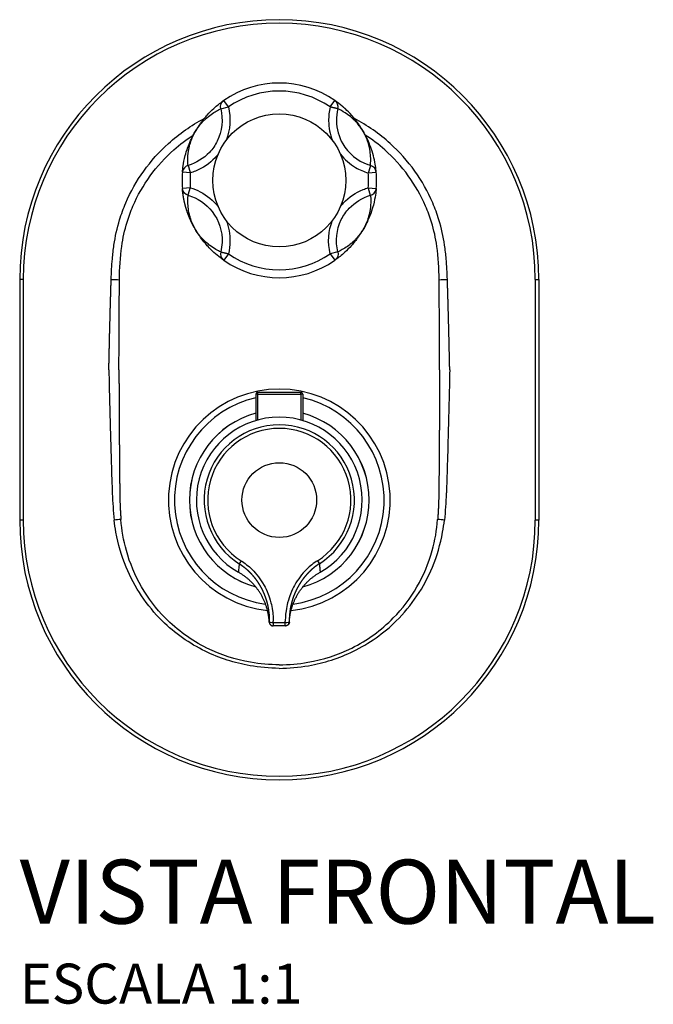
# Model space of a CAD drawing. Units: millimetres. Extents: x -339 to 537, y -480 to 40.
# Drawn here: x -65 to 94, y -206 to 40 of the extents above; entities that cross this region are included whole.
import ezdxf

# ---------------------------------------------------------------- set-up
doc = ezdxf.new("R2010")
doc.units = ezdxf.units.MM
doc.header["$LTSCALE"] = 2
doc.styles.add('Legenda', font='segoeui.ttf', dxfattribs={"height": 8})

# ---------------------------------------------------------------- blocks, each defined once
blk = doc.blocks.new('4994.C_V1')
for p, q in [((12.74, 18.36), (13.88, 20.01)), ((-14.66, 17.9), (-12.74, 18.36)), ((-14.56, 17.44), (-14.56, 17.44)), ((-14.31, 15.11), (-14.31, 15.11)), ((-22.27, 1.85), (-24.27, 2.01)), ((22.27, 1.85), (24.27, 2.01)), ((-22.26, -1.85), (-24.27, -2.01)), ((22.27, -1.85), (24.27, -2.01)), ((-12.74, -18.36), (-13.88, -20.01)), ((14.66, -17.9), (12.74, -18.36)), ((-65, -24.8), (-65, -85)), ((-64.1, -24.8), (-65, -24.8)), ((-64.1, -24.8), (-64.1, -85)), ((64.1, -24.8), (64.1, -85)), ((64.1, -24.8), (65, -24.8)), ((65, -24.8), (65, -85)), ((-5.86, -53.5), (-5.91, -60.11)), ((-5.41, -59.97), (-5.36, -53.5)), ((-5.36, -53.5), (-5.36, -53)), ((-5.36, -53), (5.36, -53)), ((-5.36, -53.5), (5.36, -53.5)), ((5.36, -53.5), (5.36, -53)), ((5.36, -53.5), (5.41, -59.97)), ((5.86, -53.5), (5.91, -60.11)), ((-64.1, -85), (-65, -85)), ((65, -85), (64.1, -85)), ((-9.57, -95.18), (-10.04, -95.92)), ((9.57, -95.18), (10.04, -95.92)), ((-2.5, -110.14), (-2.5, -110.5)), ((2.5, -110.14), (2.5, -110.5)), ((-1.5, -111.5), (-1.52, -111.5)), ((1.5, -111.5), (-1.5, -111.5)), ((1.5, -111.5), (1.52, -111.5))]:
    blk.add_line(p, q)
for points in [[(-12.74, 18.36), (-13.88, 20.01)], [(12.74, -18.36), (13.88, -20.01)]]:
    blk.add_lwpolyline(points)
for centre, radius in [((0, 0), 16.65), ((0, -80), 9.35)]:
    blk.add_circle(centre, radius)
for centre, radius, start, end in [((0, -24.8), 65, 0, 180), ((0, -24.8), 64.1, 90, 180), ((0, -24.8), 64.1, 0, 90), ((0, 0), 24.35, 55.2551, 124.7449), ((0, 0), 22.35, 55.2551, 124.7449), ((0, 0), 24.35, 175.2551, 184.7449), ((0, 0), 22.35, 175.255, 184.7449), ((0, 0), 22.35, 355.255, 4.7449), ((0, 0), 24.35, 355.2551, 4.7449), ((0, 0), 22.35, 235.2551, 304.7449), ((0, 0), 24.35, 235.2551, 304.7449), ((0, -80), 27.76, 276.1095, 263.8905), ((-5.36, -53.5), 0.5, 90, 179.5), ((5.36, -53.5), 0.5, 0.5, 90), ((0, -80), 26.25, 102.9076, 262.465), ((0, -80), 26.25, 277.535, 77.0924), ((0, -80), 22.51, 105.1879, 254.8421), ((0, -80), 22.5, 105.1954, 254.8051), ((0, -80), 22.51, 285.1579, 74.8121), ((0, -80), 22.5, 285.1949, 74.8046), ((0, -80), 20.75, 90, 240.5048), ((0, -80), 18.82, 90, 237.7585), ((0, -80), 20.75, 299.4952, 90), ((0, -80), 18.82, 302.2414, 90), ((0, -80), 17.94, 302.2414, 237.7586), ((0, -85), 65, 180, 0), ((0, -85), 64.1, 180, 270), ((0, -85), 64.1, 270, 0), ((0, -80), 18.6, 248.113, 248.1145), ((0, -80), 18.67, 248.6233, 248.6242), ((0, -80), 22.5, 258.4641, 258.4655), ((0, -80), 22.51, 258.4858, 258.4873), ((0, -80), 22.5, 261.4468, 261.4476), ((0, -80), 22.51, 261.465, 261.4658), ((0, -80), 22.51, 278.5342, 278.535), ((0, -80), 22.5, 278.5524, 278.5532), ((0, -80), 22.51, 281.5127, 281.5142), ((0, -80), 22.5, 281.5345, 281.5359), ((0, -80), 26.25, 263.4742, 263.4745), ((0, -80), 27.76, 264.4522, 264.4523), ((0, -80), 26.25, 265.7002, 265.7823), ((0, -80), 27.76, 266.5191, 266.6033), ((0, -80), 27.76, 273.3967, 273.4809), ((0, -80), 26.25, 274.2177, 274.2998), ((0, -80), 27.76, 275.5477, 275.5478), ((0, -80), 26.25, 276.5255, 276.5258), ((-1.5, -110.5), 1, 180, 270.0007), ((1.5, -110.5), 1, 270, 0)]:
    blk.add_arc(centre, radius, start, end)
for centre, major_axis, ratio, start_param, end_param in [((12.74, 18.36), (1.14, 1.64), 0.98663, 5.077576, 6.283184), ((26.59, 15.35), (-12.43, -7.1), 0.978084, 5.538561, 5.787792), ((26.59, 15.35), (-10.73, -6.14), 0.971088, 5.537423, 5.786654), ((19.61, 10.72), (1.76, 0.96), 0.280538, 0, 0.218183), ((22.27, 1.85), (1.99, 0.17), 0.98663, 0, 1.205608), ((-19.61, -10.72), (-1.76, -0.96), 0.280538, 0, 0.218183), ((-40.98, -24.8), (10, -0.24), 0.002726, 4.600816, 4.808627), ((40.98, -24.8), (-10, -0.24), 0.002729, 1.474558, 1.682369), ((-5.36, -53.5), (-0.5, 0.004), 0.008726, 4.712465, 6.283185), ((5.36, -53.5), (0.5, 0.004), 0.008726, 6.283185, 7.853905), ((-40.37, -85), (9.96, 0.88), 0.008464, 1.49783, 1.66666), ((40.37, -85), (-9.96, 0.88), 0.008464, 4.616525, 4.785356), ((-1.5, -110.5), (-1, 0), 0.122492, 0, 1.564796), ((0, -109.71), (248.23, 0), 0.003656, 4.706322, 4.718456), ((-1.5, -110.5), (0, -1), 0.00607, 4.83519, 6.283185), ((1.5, -110.5), (0, -1), 0.00607, 0, 1.447995), ((1.5, -110.5), (1, 0), 0.122492, 4.718401, 6.283185)]:
    blk.add_ellipse(centre, major_axis=major_axis, ratio=ratio, start_param=start_param, end_param=end_param)
for points, degree, knots in [([(-24.27, 2.01), (-24.23, 2.51), (-24.17, 3.06), (-24.07, 3.67), (-23.96, 4.39), (-23.81, 5.19), (-23.55, 6.19), (-23.39, 6.79), (-23.2, 7.45), (-22.89, 8.31), (-22.72, 8.78), (-22.52, 9.29), (-22.21, 9.97), (-22.05, 10.35), (-21.84, 10.78), (-21.56, 11.31), (-21.4, 11.62), (-21.21, 11.97), (-21.01, 12.32), (-20.9, 12.49), (-20.8, 12.66), (-20.7, 12.82), (-20.55, 13.06), (-20.41, 13.29), (-20.27, 13.49), (-20.11, 13.73), (-19.96, 13.94), (-19.83, 14.14), (-19.65, 14.39), (-19.48, 14.61), (-19.33, 14.81), (-19.12, 15.08), (-18.93, 15.32), (-18.75, 15.53), (-18.51, 15.82), (-18.29, 16.07), (-18.09, 16.3), (-17.44, 17.02), (-16.92, 17.53), (-16.43, 17.98), (-15.55, 18.78), (-14.82, 19.34), (-14.15, 19.81), (-14.06, 19.88), (-13.97, 19.95), (-13.88, 20.01)], 3, [14.020505, 14.020505, 14.020505, 14.020505, 26.018113, 26.018113, 26.018113, 40.258971, 40.258971, 40.258971, 48.784556, 48.784556, 48.784556, 53.407486, 53.407486, 53.407486, 55.97153, 55.97153, 55.97153, 57.488398, 57.488398, 57.488398, 58.25447, 58.25447, 58.25447, 59.447005, 59.447005, 59.447005, 60.864563, 60.864563, 60.864563, 62.728041, 62.728041, 62.728041, 65.240606, 65.240606, 65.240606, 68.629291, 68.629291, 68.629291, 79.160276, 79.160276, 79.160276, 97.946828, 97.946828, 97.946828, 100.567582, 100.567582, 100.567582, 100.567582]), ([(-14.66, 17.9), (-14.84, 18.61), (-14.59, 19.41), (-14.03, 19.89), (-13.98, 19.93), (-13.93, 19.97), (-13.88, 20.01)], 3, [10.164181, 10.164181, 10.164181, 10.164181, 12.374043, 12.374043, 12.374043, 12.56637, 12.56637, 12.56637, 12.56637]), ([(16.46, 17.95), (15.97, 18.4), (15.51, 18.78), (15.09, 19.12), (14.6, 19.49), (14.14, 19.83), (14.05, 19.89), (13.96, 19.95), (13.88, 20.01)], 5, [0, 0, 0, 0, 0, 0, 17.501781, 17.501781, 17.501781, 21.630522, 21.630522, 21.630522, 21.630522, 21.630522, 21.630522]), ([(-22.83, 3.74), (-22.87, 4.18), (-22.9, 4.65), (-22.89, 5.17), (-22.89, 5.78), (-22.86, 6.46), (-22.73, 7.3), (-22.66, 7.8), (-22.55, 8.35), (-22.36, 9.05), (-22.25, 9.43), (-22.12, 9.85), (-21.9, 10.4), (-21.78, 10.7), (-21.63, 11.05), (-21.42, 11.47), (-21.29, 11.72), (-21.14, 12), (-20.99, 12.26), (-20.78, 12.61), (-20.57, 12.92), (-20.39, 13.18), (-20.09, 13.61), (-19.83, 13.92), (-19.6, 14.19), (-19.43, 14.4), (-19.27, 14.57), (-19.11, 14.74), (-18.91, 14.95), (-18.71, 15.14), (-18.53, 15.31), (-17.97, 15.84), (-17.49, 16.2), (-17.04, 16.52), (-16.59, 16.84), (-16.17, 17.1), (-15.78, 17.33), (-15.38, 17.55), (-15.01, 17.74), (-14.66, 17.9)], 3, [14.020501, 14.020501, 14.020501, 14.020501, 26.018113, 26.018113, 26.018113, 40.258971, 40.258971, 40.258971, 48.784556, 48.784556, 48.784556, 53.407486, 53.407486, 53.407486, 55.97153, 55.97153, 55.97153, 57.488398, 57.488398, 57.488398, 59.447005, 59.447005, 59.447005, 62.728041, 62.728041, 62.728041, 65.240606, 65.240606, 65.240606, 68.629291, 68.629291, 68.629291, 79.160276, 79.160276, 79.160276, 89.863929, 89.863929, 89.863929, 100.56758, 100.56758, 100.56758, 100.56758]), ([(-14.66, 17.9), (-14, 15.22), (-14.3, 12.3), (-15.53, 9.83), (-16.04, 8.79), (-16.71, 7.83), (-17.5, 6.99), (-18.95, 5.46), (-20.81, 4.33), (-22.83, 3.74)], 3, [35.540646, 35.540646, 35.540646, 35.540646, 48.265721, 48.265721, 48.265721, 53.596466, 53.596466, 53.596466, 63.293441, 63.293441, 63.293441, 63.293441]), ([(17.07, 16.5), (16.32, 17.03), (15.68, 17.4), (15.08, 17.7), (14.93, 17.77), (14.8, 17.84), (14.66, 17.9)], 3, [0, 0, 0, 0, 17.501781, 17.501781, 17.501781, 21.630523, 21.630523, 21.630523, 21.630523]), ([(21.37, 11.67), (21.27, 11.85), (21.17, 12.03), (21.07, 12.21), (20.97, 12.38), (20.86, 12.56), (20.76, 12.72), (20.61, 12.97), (20.46, 13.2), (20.33, 13.4), (20.17, 13.65), (20.02, 13.86), (19.89, 14.05), (19.71, 14.3), (19.55, 14.52), (19.4, 14.72), (19.19, 14.99), (19.01, 15.22), (18.84, 15.43), (18.6, 15.72), (18.39, 15.97), (18.18, 16.2), (17.55, 16.91), (17.03, 17.41), (16.55, 17.86), (16.52, 17.89), (16.49, 17.92), (16.46, 17.95)], 3, [0, 0, 0, 0, 0.792575, 0.792575, 0.792575, 1.56387, 1.56387, 1.56387, 2.740632, 2.740632, 2.740632, 4.114828, 4.114828, 4.114828, 5.907162, 5.907162, 5.907162, 8.320693, 8.320693, 8.320693, 11.578092, 11.578092, 11.578092, 21.72929, 21.72929, 21.72929, 22.388454, 22.388454, 22.388454, 22.388454]), ([(-42.09, -24.8), (-42.04, -23.08), (-41.95, -21.37), (-41.79, -19.65), (-41.74, -19.08), (-41.68, -18.5), (-41.61, -17.93), (-41.55, -17.35), (-41.47, -16.78), (-41.39, -16.2), (-41.07, -14.08), (-40.61, -11.95), (-39.98, -9.88), (-39.54, -8.45), (-39.02, -7.03), (-38.43, -5.65), (-37.23, -2.84), (-35.71, -0.16), (-33.92, 2.34), (-32.13, 4.83), (-30.07, 7.14), (-27.77, 9.21), (-25.07, 11.65), (-22.06, 13.76), (-18.82, 15.47), (-18.81, 15.48), (-18.8, 15.48), (-18.79, 15.49)], 3, [65.154459, 65.154459, 65.154459, 65.154459, 71.867187, 71.867187, 71.867187, 74.120783, 74.120783, 74.120783, 76.374378, 76.374378, 76.374378, 84.711406, 84.711406, 84.711406, 90.474424, 90.474424, 90.474424, 102.192584, 102.192584, 102.192584, 113.910743, 113.910743, 113.910743, 127.719397, 127.719397, 127.719397, 127.756688, 127.756688, 127.756688, 127.756688]), ([(14.31, 14.91), (14.34, 12.89), (14.88, 10.89), (15.89, 9.14), (17.28, 6.75), (19.55, 4.89), (22.17, 3.96), (22.39, 3.88), (22.61, 3.81), (22.83, 3.74)], 3, [0, 0, 0, 0, 9.282221, 9.282221, 9.282221, 22.039651, 22.039651, 22.039651, 23.115448, 23.115448, 23.115448, 23.115448]), ([(21.27, 11.76), (21.12, 12.03), (20.96, 12.32), (20.79, 12.58), (20.67, 12.78), (20.55, 12.95), (20.44, 13.11), (20.14, 13.54), (19.89, 13.85), (19.66, 14.12), (19.49, 14.33), (19.33, 14.5), (19.18, 14.66), (18.98, 14.88), (18.79, 15.06), (18.62, 15.23), (18.03, 15.79), (17.53, 16.17), (17.07, 16.5)], 3, [0, 0, 0, 0, 1.56387, 1.56387, 1.56387, 2.740632, 2.740632, 2.740632, 5.907162, 5.907162, 5.907162, 8.320693, 8.320693, 8.320693, 11.578092, 11.578092, 11.578092, 22.388454, 22.388454, 22.388454, 22.388454]), ([(42.09, -24.8), (42.04, -23.08), (41.95, -21.37), (41.79, -19.65), (41.74, -19.08), (41.68, -18.5), (41.61, -17.93), (41.55, -17.35), (41.47, -16.78), (41.39, -16.2), (41.07, -14.08), (40.61, -11.95), (39.98, -9.88), (39.54, -8.45), (39.02, -7.03), (38.43, -5.65), (37.23, -2.84), (35.71, -0.16), (33.92, 2.34), (32.13, 4.83), (30.07, 7.14), (27.77, 9.21), (25.07, 11.65), (22.06, 13.76), (18.82, 15.47), (18.81, 15.48), (18.8, 15.48), (18.79, 15.49)], 3, [65.154459, 65.154459, 65.154459, 65.154459, 71.867187, 71.867187, 71.867187, 74.120783, 74.120783, 74.120783, 76.374378, 76.374378, 76.374378, 84.711406, 84.711406, 84.711406, 90.474424, 90.474424, 90.474424, 102.192584, 102.192584, 102.192584, 113.910743, 113.910743, 113.910743, 127.719397, 127.719397, 127.719397, 127.756688, 127.756688, 127.756688, 127.756688]), ([(-40.02, -24.85), (-40, -22.06), (-39.83, -19.26), (-39.45, -16.51), (-39.16, -14.46), (-38.73, -12.44), (-38.12, -10.47), (-37.7, -9.1), (-37.21, -7.76), (-36.64, -6.44), (-35.48, -3.77), (-34.02, -1.22), (-32.3, 1.15), (-30.58, 3.52), (-28.59, 5.7), (-26.39, 7.65), (-24.87, 9), (-23.25, 10.24), (-21.54, 11.35)], 3, [65.154514, 65.154514, 65.154514, 65.154514, 76.374378, 76.374378, 76.374378, 84.711406, 84.711406, 84.711406, 90.474424, 90.474424, 90.474424, 102.192584, 102.192584, 102.192584, 113.910743, 113.910743, 113.910743, 121.997971, 121.997971, 121.997971, 121.997971]), ([(22.83, 3.74), (22.87, 4.17), (22.89, 4.63), (22.89, 5.14), (22.89, 5.65), (22.87, 6.2), (22.79, 6.85), (22.73, 7.4), (22.63, 8.01), (22.43, 8.79), (22.32, 9.19), (22.19, 9.64), (21.97, 10.22), (21.89, 10.43), (21.8, 10.66), (21.68, 10.92), (21.57, 11.17), (21.43, 11.45), (21.27, 11.76)], 3, [14.027642, 14.027642, 14.027642, 14.027642, 25.7863, 25.7863, 25.7863, 37.622415, 37.622415, 37.622415, 47.669001, 47.669001, 47.669001, 52.867668, 52.867668, 52.867668, 54.746981, 54.746981, 54.746981, 56.52144, 56.52144, 56.52144, 56.52144]), ([(24.27, 2.02), (24.23, 2.51), (24.17, 3.04), (24.08, 3.63), (23.99, 4.23), (23.87, 4.88), (23.68, 5.66), (23.53, 6.31), (23.33, 7.04), (23, 7.99), (22.89, 8.32), (22.75, 8.68), (22.59, 9.1), (22.51, 9.3), (22.42, 9.51), (22.31, 9.75), (22.2, 10.01), (22.07, 10.29), (21.91, 10.62), (21.83, 10.78), (21.75, 10.95), (21.65, 11.14), (21.57, 11.31), (21.47, 11.49), (21.37, 11.67)], 3, [14.111368, 14.111368, 14.111368, 14.111368, 25.7863, 25.7863, 25.7863, 37.622415, 37.622415, 37.622415, 47.669001, 47.669001, 47.669001, 51.173679, 51.173679, 51.173679, 52.867668, 52.867668, 52.867668, 54.746981, 54.746981, 54.746981, 55.669703, 55.669703, 55.669703, 56.52144, 56.52144, 56.52144, 56.52144]), ([(40.02, -24.85), (40, -22.06), (39.83, -19.26), (39.45, -16.51), (39.16, -14.46), (38.73, -12.44), (38.12, -10.47), (37.7, -9.1), (37.21, -7.76), (36.64, -6.44), (35.48, -3.77), (34.02, -1.22), (32.3, 1.15), (30.58, 3.52), (28.59, 5.7), (26.39, 7.65), (24.87, 9), (23.25, 10.24), (21.54, 11.35)], 3, [65.154514, 65.154514, 65.154514, 65.154514, 76.374378, 76.374378, 76.374378, 84.711406, 84.711406, 84.711406, 90.474424, 90.474424, 90.474424, 102.192584, 102.192584, 102.192584, 113.910743, 113.910743, 113.910743, 121.997975, 121.997975, 121.997975, 121.997975]), ([(-15.32, 6.53), (-15.56, 6.22), (-15.81, 5.93), (-16.07, 5.65), (-17.44, 4.2), (-19.13, 3.05), (-20.97, 2.3), (-21.4, 2.13), (-21.83, 1.98), (-22.27, 1.85)], 3, [52.072002, 52.072002, 52.072002, 52.072002, 53.596466, 53.596466, 53.596466, 61.473425, 61.473425, 61.473425, 63.293441, 63.293441, 63.293441, 63.293441]), ([(15.32, 6.53), (16.37, 5.21), (17.66, 4.08), (19.11, 3.22), (20.1, 2.64), (21.17, 2.17), (22.27, 1.85)], 3, [11.893631, 11.893631, 11.893631, 11.893631, 18.560314, 18.560314, 18.560314, 23.115491, 23.115491, 23.115491, 23.115491]), ([(-22.83, 3.74), (-23.53, 3.54), (-24.11, 2.93), (-24.24, 2.2), (-24.25, 2.14), (-24.26, 2.08), (-24.27, 2.01)], 3, [0, 0, 0, 0, 2.209861, 2.209861, 2.209861, 2.402188, 2.402188, 2.402188, 2.402188]), ([(-22.83, -3.74), (-23.53, -3.54), (-24.11, -2.93), (-24.24, -2.2), (-24.25, -2.14), (-24.26, -2.08), (-24.27, -2.01)], 3, [10.164181, 10.164181, 10.164181, 10.164181, 12.374045, 12.374045, 12.374045, 12.56637, 12.56637, 12.56637, 12.56637]), ([(-21.37, -11.67), (-21.46, -11.52), (-21.54, -11.36), (-21.62, -11.21), (-21.77, -10.91), (-21.9, -10.64), (-21.97, -10.5), (-22.12, -10.19), (-22.24, -9.91), (-22.31, -9.76), (-22.45, -9.43), (-22.58, -9.12), (-22.65, -8.95), (-22.79, -8.58), (-22.92, -8.24), (-22.98, -8.05), (-23.24, -7.31), (-23.42, -6.69), (-23.54, -6.26), (-23.83, -5.08), (-24.01, -4.12), (-24.1, -3.54), (-24.18, -2.9), (-24.24, -2.3), (-24.25, -2.21), (-24.26, -2.11), (-24.27, -2.01)], 5, [58.012566, 58.012566, 58.012566, 58.012566, 58.012566, 58.012566, 59.207521, 59.207521, 59.207521, 60.565012, 60.565012, 60.565012, 62.331409, 62.331409, 62.331409, 64.70832, 64.70832, 64.70832, 67.91704, 67.91704, 67.91704, 77.926959, 77.926959, 77.926959, 96.754567, 96.754567, 96.754567, 100.565985, 100.565985, 100.565985, 100.565985, 100.565985, 100.565985]), ([(-22.27, -1.85), (-21.42, -2.1), (-20.58, -2.44), (-19.79, -2.85), (-18.06, -3.74), (-16.53, -5), (-15.32, -6.53)], 3, [16.247427, 16.247427, 16.247427, 16.247427, 19.788002, 19.788002, 19.788002, 27.46906, 27.46906, 27.46906, 27.46906]), ([(24.27, -2.01), (24.23, -2.51), (24.17, -3.06), (24.07, -3.67), (23.96, -4.39), (23.81, -5.19), (23.55, -6.19), (23.39, -6.79), (23.2, -7.45), (22.89, -8.31), (22.72, -8.78), (22.52, -9.29), (22.21, -9.97), (22.05, -10.35), (21.84, -10.78), (21.56, -11.31), (21.4, -11.62), (21.21, -11.97), (21.01, -12.32), (20.9, -12.49), (20.8, -12.66), (20.7, -12.82), (20.55, -13.06), (20.41, -13.29), (20.27, -13.49), (20.11, -13.73), (19.96, -13.94), (19.83, -14.14), (19.65, -14.39), (19.48, -14.61), (19.33, -14.81), (19.12, -15.08), (18.93, -15.32), (18.75, -15.53), (18.51, -15.82), (18.29, -16.07), (18.09, -16.3), (17.44, -17.02), (16.92, -17.53), (16.43, -17.98), (15.55, -18.78), (14.82, -19.34), (14.15, -19.81), (14.06, -19.88), (13.97, -19.95), (13.88, -20.01)], 3, [14.028885, 14.028885, 14.028885, 14.028885, 26.025506, 26.025506, 26.025506, 40.267365, 40.267365, 40.267365, 48.792951, 48.792951, 48.792951, 53.41588, 53.41588, 53.41588, 55.979925, 55.979925, 55.979925, 57.496792, 57.496792, 57.496792, 58.262864, 58.262864, 58.262864, 59.455399, 59.455399, 59.455399, 60.872957, 60.872957, 60.872957, 62.736435, 62.736435, 62.736435, 65.249, 65.249, 65.249, 68.637685, 68.637685, 68.637685, 79.168671, 79.168671, 79.168671, 97.955223, 97.955223, 97.955223, 100.575976, 100.575976, 100.575976, 100.575976]), ([(15.32, -6.53), (15.56, -6.22), (15.81, -5.93), (16.07, -5.65), (17.44, -4.2), (19.13, -3.05), (20.97, -2.3), (21.4, -2.13), (21.83, -1.98), (22.27, -1.85)], 3, [52.072002, 52.072002, 52.072002, 52.072002, 53.596466, 53.596466, 53.596466, 61.473425, 61.473425, 61.473425, 63.293441, 63.293441, 63.293441, 63.293441]), ([(22.83, -3.74), (23.53, -3.54), (24.11, -2.93), (24.24, -2.2), (24.25, -2.14), (24.26, -2.08), (24.27, -2.01)], 3, [0, 0, 0, 0, 2.209861, 2.209861, 2.209861, 2.402188, 2.402188, 2.402188, 2.402188]), ([(-21.27, -11.76), (-21.51, -11.31), (-21.68, -10.93), (-21.81, -10.61), (-21.91, -10.39), (-21.98, -10.19), (-22.05, -10), (-22.14, -9.75), (-22.21, -9.53), (-22.28, -9.32), (-22.36, -9.04), (-22.43, -8.78), (-22.49, -8.55), (-22.67, -7.81), (-22.75, -7.23), (-22.81, -6.69), (-22.87, -6.09), (-22.89, -5.56), (-22.89, -5.08), (-22.89, -4.76), (-22.88, -4.46), (-22.86, -4.17), (-22.86, -4.02), (-22.85, -3.88), (-22.83, -3.74)], 3, [58.012566, 58.012566, 58.012566, 58.012566, 60.565012, 60.565012, 60.565012, 62.331409, 62.331409, 62.331409, 64.70832, 64.70832, 64.70832, 67.91704, 67.91704, 67.91704, 77.926959, 77.926959, 77.926959, 89.246473, 89.246473, 89.246473, 96.754569, 96.754569, 96.754569, 100.565979, 100.565979, 100.565979, 100.565979]), ([(-22.83, -3.74), (-20.45, -4.44), (-18.3, -5.88), (-16.78, -7.83), (-15.08, -10.01), (-14.2, -12.8), (-14.32, -15.57), (-14.36, -16.35), (-14.47, -17.14), (-14.66, -17.9)], 3, [16.247427, 16.247427, 16.247427, 16.247427, 27.646, 27.646, 27.646, 40.375157, 40.375157, 40.375157, 44.000193, 44.000193, 44.000193, 44.000193]), ([(14.66, -17.9), (14, -15.22), (14.3, -12.3), (15.53, -9.83), (16.04, -8.79), (16.71, -7.83), (17.5, -6.99), (18.95, -5.46), (20.81, -4.33), (22.83, -3.74)], 3, [35.540646, 35.540646, 35.540646, 35.540646, 48.265721, 48.265721, 48.265721, 53.596466, 53.596466, 53.596466, 63.293441, 63.293441, 63.293441, 63.293441]), ([(22.83, -3.74), (22.87, -4.18), (22.9, -4.65), (22.89, -5.17), (22.89, -5.78), (22.86, -6.46), (22.73, -7.3), (22.66, -7.8), (22.55, -8.35), (22.36, -9.05), (22.25, -9.43), (22.12, -9.85), (21.9, -10.4), (21.78, -10.7), (21.63, -11.05), (21.42, -11.47), (21.29, -11.72), (21.14, -12), (20.99, -12.26), (20.78, -12.61), (20.57, -12.92), (20.39, -13.18), (20.09, -13.61), (19.83, -13.92), (19.6, -14.19), (19.43, -14.4), (19.27, -14.57), (19.11, -14.74), (18.91, -14.95), (18.71, -15.14), (18.53, -15.31), (17.97, -15.84), (17.49, -16.2), (17.04, -16.52), (16.59, -16.84), (16.17, -17.1), (15.78, -17.33), (15.38, -17.55), (15.01, -17.74), (14.66, -17.9)], 3, [14.02888, 14.02888, 14.02888, 14.02888, 26.025506, 26.025506, 26.025506, 40.267365, 40.267365, 40.267365, 48.792951, 48.792951, 48.792951, 53.41588, 53.41588, 53.41588, 55.979925, 55.979925, 55.979925, 57.496792, 57.496792, 57.496792, 59.455399, 59.455399, 59.455399, 62.736435, 62.736435, 62.736435, 65.249, 65.249, 65.249, 68.637685, 68.637685, 68.637685, 79.168671, 79.168671, 79.168671, 89.872323, 89.872323, 89.872323, 100.575974, 100.575974, 100.575974, 100.575974]), ([(-13.88, -20.01), (-14.28, -19.73), (-14.7, -19.42), (-15.16, -19.05), (-15.66, -18.66), (-16.2, -18.2), (-16.81, -17.61), (-17.13, -17.32), (-17.46, -16.98), (-17.83, -16.59), (-18.08, -16.32), (-18.34, -16.02), (-18.64, -15.67), (-18.96, -15.29), (-19.31, -14.86), (-19.74, -14.26), (-19.98, -13.92), (-20.26, -13.53), (-20.58, -13.02), (-20.77, -12.72), (-20.97, -12.38), (-21.17, -12.04), (-21.24, -11.91), (-21.3, -11.79), (-21.37, -11.67)], 3, [14.018444, 14.018444, 14.018444, 14.018444, 25.617834, 25.617834, 25.617834, 38.115698, 38.115698, 38.115698, 44.440006, 44.440006, 44.440006, 48.747558, 48.747558, 48.747558, 53.376685, 53.376685, 53.376685, 55.943722, 55.943722, 55.943722, 57.461683, 57.461683, 57.461683, 57.998259, 57.998259, 57.998259, 57.998259]), ([(-14.66, -17.9), (-15.04, -17.72), (-15.44, -17.52), (-15.88, -17.27), (-16.34, -17), (-16.84, -16.68), (-17.4, -16.26), (-17.68, -16.05), (-17.98, -15.81), (-18.3, -15.52), (-18.52, -15.32), (-18.76, -15.1), (-19.01, -14.84), (-19.29, -14.56), (-19.59, -14.23), (-19.95, -13.77), (-20.16, -13.51), (-20.38, -13.21), (-20.64, -12.82), (-20.85, -12.5), (-21.08, -12.12), (-21.27, -11.76)], 3, [14.018441, 14.018441, 14.018441, 14.018441, 25.617834, 25.617834, 25.617834, 38.115698, 38.115698, 38.115698, 44.440006, 44.440006, 44.440006, 48.747558, 48.747558, 48.747558, 53.376685, 53.376685, 53.376685, 55.943722, 55.943722, 55.943722, 57.998259, 57.998259, 57.998259, 57.998259]), ([(-13.32, -10.01), (-12.66, -11.69), (-12.32, -13.49), (-12.35, -15.3), (-12.36, -16.33), (-12.5, -17.36), (-12.74, -18.36)], 3, [32.778247, 32.778247, 32.778247, 32.778247, 39.915387, 39.915387, 39.915387, 44.000193, 44.000193, 44.000193, 44.000193]), ([(-14.66, -17.9), (-14.84, -18.61), (-14.59, -19.41), (-14.03, -19.89), (-13.98, -19.93), (-13.93, -19.97), (-13.88, -20.01)], 3, [0, 0, 0, 0, 2.209861, 2.209861, 2.209861, 2.402188, 2.402188, 2.402188, 2.402188]), ([(14.66, -17.9), (14.84, -18.61), (14.59, -19.41), (14.03, -19.89), (13.98, -19.93), (13.93, -19.97), (13.88, -20.01)], 3, [10.164181, 10.164181, 10.164181, 10.164181, 12.374043, 12.374043, 12.374043, 12.56637, 12.56637, 12.56637, 12.56637]), ([(-42.67, -47.4), (-42.67, -47.31), (-42.67, -47.23), (-42.67, -47.14), (-42.64, -45.95), (-42.62, -44.76), (-42.59, -43.65), (-42.54, -41.36), (-42.49, -39.07), (-42.47, -38.27), (-42.41, -36.2), (-42.36, -34.13), (-42.34, -33.47), (-42.3, -31.74), (-42.25, -30.01), (-42.22, -29.17), (-42.18, -27.81), (-42.14, -26.45), (-42.13, -25.92), (-42.11, -25.37), (-42.09, -24.8)], 5, [70.291848, 70.291848, 70.291848, 70.291848, 70.291848, 70.291848, 70.887948, 70.887948, 70.887948, 78.709688, 78.709688, 78.709688, 87.072934, 87.072934, 87.072934, 93.366883, 93.366883, 93.366883, 99.325718, 99.325718, 99.325718, 102.954511, 102.954511, 102.954511, 102.954511, 102.954511, 102.954511]), ([(-40.15, -47.4), (-40.14, -45.43), (-40.13, -43.46), (-40.12, -41.49), (-40.12, -40.55), (-40.11, -39.68), (-40.11, -38.86), (-40.11, -38.05), (-40.1, -37.22), (-40.1, -36.3), (-40.1, -36.19), (-40.1, -36.07), (-40.1, -35.96), (-40.09, -35.14), (-40.09, -34.39), (-40.08, -33.66), (-40.08, -33.05), (-40.08, -32.41), (-40.07, -31.74), (-40.06, -30.34), (-40.05, -28.93), (-40.04, -27.53), (-40.04, -26.67), (-40.03, -25.79), (-40.02, -24.85)], 3, [70.346015, 70.346015, 70.346015, 70.346015, 78.709688, 78.709688, 78.709688, 82.67183, 82.67183, 82.67183, 86.583563, 86.583563, 86.583563, 87.072934, 87.072934, 87.072934, 90.517183, 90.517183, 90.517183, 93.366883, 93.366883, 93.366883, 99.325718, 99.325718, 99.325718, 102.954511, 102.954511, 102.954511, 102.954511]), ([(40.15, -47.4), (40.14, -45.43), (40.13, -43.46), (40.12, -41.49), (40.12, -40.55), (40.11, -39.68), (40.11, -38.86), (40.11, -38.05), (40.1, -37.22), (40.1, -36.3), (40.1, -36.19), (40.1, -36.07), (40.1, -35.96), (40.09, -35.14), (40.09, -34.39), (40.08, -33.66), (40.08, -33.05), (40.08, -32.41), (40.07, -31.74), (40.06, -30.34), (40.05, -28.93), (40.04, -27.53), (40.04, -26.67), (40.03, -25.79), (40.02, -24.85)], 3, [70.346015, 70.346015, 70.346015, 70.346015, 78.709688, 78.709688, 78.709688, 82.67183, 82.67183, 82.67183, 86.583563, 86.583563, 86.583563, 87.072934, 87.072934, 87.072934, 90.517183, 90.517183, 90.517183, 93.366883, 93.366883, 93.366883, 99.325718, 99.325718, 99.325718, 102.954497, 102.954497, 102.954497, 102.954497]), ([(42.67, -47.4), (42.67, -47.31), (42.67, -47.23), (42.67, -47.14), (42.64, -45.95), (42.62, -44.76), (42.59, -43.65), (42.54, -41.36), (42.49, -39.07), (42.47, -38.27), (42.41, -36.2), (42.36, -34.13), (42.34, -33.47), (42.3, -31.74), (42.25, -30.01), (42.22, -29.17), (42.18, -27.81), (42.14, -26.45), (42.13, -25.92), (42.11, -25.37), (42.09, -24.8)], 5, [70.291848, 70.291848, 70.291848, 70.291848, 70.291848, 70.291848, 70.887948, 70.887948, 70.887948, 78.709688, 78.709688, 78.709688, 87.072934, 87.072934, 87.072934, 93.366883, 93.366883, 93.366883, 99.325718, 99.325718, 99.325718, 102.954496, 102.954496, 102.954496, 102.954496, 102.954496, 102.954496]), ([(-42.67, -47.4), (-42.62, -50.23), (-42.55, -53.03), (-42.48, -55.86), (-42.41, -58.67), (-42.34, -61.48), (-42.26, -64.29), (-42.23, -65.36), (-42.2, -66.38), (-42.18, -67.27), (-42.15, -68.31), (-42.12, -69.23), (-42.09, -70.32), (-42.06, -71.06), (-42.04, -71.88), (-42.01, -72.71), (-41.99, -73.48), (-41.96, -74.3), (-41.93, -75.19), (-41.9, -76.09), (-41.87, -77.01), (-41.84, -77.81), (-41.83, -77.99), (-41.82, -78.16), (-41.82, -78.34), (-41.72, -80.57), (-41.57, -82.77), (-41.33, -85)], 3, [49.094908, 49.094908, 49.094908, 49.094908, 61.107061, 61.107061, 61.107061, 73.023582, 73.023582, 73.023582, 77.571905, 77.571905, 77.571905, 82.868868, 82.868868, 82.868868, 86.425642, 86.425642, 86.425642, 89.664812, 89.664812, 89.664812, 92.984324, 92.984324, 92.984324, 93.724717, 93.724717, 93.724717, 103.154476, 103.154476, 103.154476, 103.154476]), ([(-40.15, -47.4), (-40.14, -49.09), (-40.13, -50.78), (-40.13, -52.43), (-40.11, -55.81), (-40.09, -59.18), (-40.08, -60.87), (-40.06, -64.45), (-40.04, -68.03), (-40.03, -68.87), (-40.01, -71.8), (-39.98, -74.73), (-39.96, -76.22), (-39.94, -78.58), (-39.89, -80.93), (-39.83, -82.22), (-39.75, -83.53), (-39.65, -84.85)], 5, [49.149065, 49.149065, 49.149065, 49.149065, 49.149065, 49.149065, 61.107061, 61.107061, 61.107061, 73.023582, 73.023582, 73.023582, 86.425642, 86.425642, 86.425642, 93.724717, 93.724717, 93.724717, 103.154474, 103.154474, 103.154474, 103.154474, 103.154474, 103.154474]), ([(40.15, -47.4), (40.14, -49.09), (40.13, -50.78), (40.13, -52.43), (40.11, -55.81), (40.09, -59.18), (40.08, -60.87), (40.06, -64.45), (40.04, -68.03), (40.03, -68.87), (40.01, -71.8), (39.98, -74.73), (39.96, -76.22), (39.94, -78.58), (39.89, -80.93), (39.83, -82.22), (39.75, -83.53), (39.65, -84.85)], 5, [49.149065, 49.149065, 49.149065, 49.149065, 49.149065, 49.149065, 61.107061, 61.107061, 61.107061, 73.023582, 73.023582, 73.023582, 86.425642, 86.425642, 86.425642, 93.724717, 93.724717, 93.724717, 103.154474, 103.154474, 103.154474, 103.154474, 103.154474, 103.154474]), ([(42.67, -47.4), (42.62, -50.23), (42.55, -53.03), (42.48, -55.86), (42.41, -58.67), (42.34, -61.48), (42.26, -64.29), (42.23, -65.36), (42.2, -66.38), (42.18, -67.27), (42.15, -68.31), (42.12, -69.23), (42.09, -70.32), (42.06, -71.06), (42.04, -71.88), (42.01, -72.71), (41.99, -73.48), (41.96, -74.3), (41.93, -75.19), (41.9, -76.09), (41.87, -77.01), (41.84, -77.81), (41.83, -77.99), (41.82, -78.16), (41.82, -78.34), (41.72, -80.57), (41.57, -82.77), (41.33, -85)], 3, [49.094908, 49.094908, 49.094908, 49.094908, 61.107061, 61.107061, 61.107061, 73.023582, 73.023582, 73.023582, 77.571905, 77.571905, 77.571905, 82.868868, 82.868868, 82.868868, 86.425642, 86.425642, 86.425642, 89.664812, 89.664812, 89.664812, 92.984324, 92.984324, 92.984324, 93.724717, 93.724717, 93.724717, 103.154476, 103.154476, 103.154476, 103.154476]), ([(0, -122.12), (-2.45, -122.08), (-4.91, -121.87), (-7.33, -121.44), (-11.2, -120.76), (-14.98, -119.55), (-18.55, -117.82), (-22.48, -115.91), (-26.14, -113.35), (-29.3, -110.24), (-33.14, -106.46), (-36.24, -101.86), (-38.35, -96.77), (-39.5, -93.99), (-40.35, -91.06), (-40.89, -88.05), (-41.07, -87.04), (-41.22, -86.02), (-41.33, -85)], 3, [44.017754, 44.017754, 44.017754, 44.017754, 54.247284, 54.247284, 54.247284, 70.589212, 70.589212, 70.589212, 88.656947, 88.656947, 88.656947, 110.589143, 110.589143, 110.589143, 122.605333, 122.605333, 122.605333, 126.651944, 126.651944, 126.651944, 126.651944]), ([(0, -121.2), (-2.41, -121.2), (-4.81, -121.01), (-7.18, -120.6), (-10.97, -119.95), (-14.68, -118.75), (-18.15, -117.03), (-21.99, -115.13), (-25.52, -112.58), (-28.55, -109.5), (-33.12, -104.86), (-36.51, -99.01), (-38.29, -92.63), (-38.99, -90.1), (-39.45, -87.49), (-39.65, -84.85)], 3, [44.034728, 44.034728, 44.034728, 44.034728, 54.247284, 54.247284, 54.247284, 70.589212, 70.589212, 70.589212, 88.656947, 88.656947, 88.656947, 115.853988, 115.853988, 115.853988, 126.651939, 126.651939, 126.651939, 126.651939]), ([(0, -121.2), (2.41, -121.2), (4.81, -121.01), (7.18, -120.6), (10.97, -119.95), (14.68, -118.75), (18.15, -117.03), (21.99, -115.13), (25.52, -112.58), (28.55, -109.5), (33.12, -104.86), (36.51, -99.01), (38.29, -92.63), (38.99, -90.1), (39.45, -87.49), (39.65, -84.85)], 3, [44.034728, 44.034728, 44.034728, 44.034728, 54.247284, 54.247284, 54.247284, 70.589212, 70.589212, 70.589212, 88.656947, 88.656947, 88.656947, 115.853988, 115.853988, 115.853988, 126.651939, 126.651939, 126.651939, 126.651939]), ([(0, -122.12), (2.45, -122.08), (4.91, -121.87), (7.33, -121.44), (11.2, -120.76), (14.98, -119.55), (18.55, -117.82), (22.48, -115.91), (26.14, -113.35), (29.3, -110.24), (33.14, -106.46), (36.24, -101.86), (38.35, -96.77), (39.5, -93.99), (40.35, -91.06), (40.89, -88.05), (41.07, -87.04), (41.22, -86.02), (41.33, -85)], 3, [44.017754, 44.017754, 44.017754, 44.017754, 54.247284, 54.247284, 54.247284, 70.589212, 70.589212, 70.589212, 88.656947, 88.656947, 88.656947, 110.589143, 110.589143, 110.589143, 122.605333, 122.605333, 122.605333, 126.651944, 126.651944, 126.651944, 126.651944]), ([(-10.04, -95.92), (-9.5, -96.26), (-8.98, -96.63), (-8.47, -97.04), (-7.67, -97.75), (-6.86, -98.62), (-6.56, -98.97), (-6.01, -99.64), (-5.44, -100.45), (-5.19, -100.83), (-4.74, -101.56), (-4.28, -102.45), (-4.09, -102.85), (-3.77, -103.58), (-3.44, -104.49), (-3.31, -104.88), (-3.09, -105.59), (-2.88, -106.49), (-2.81, -106.86), (-2.69, -107.53), (-2.59, -108.37), (-2.55, -108.71), (-2.52, -109.2), (-2.5, -109.76), (-2.5, -109.88), (-2.5, -110.01), (-2.5, -110.14)], 5, [0, 0, 0, 0, 0, 0, 47.499019, 47.499019, 47.499019, 75.139793, 75.139793, 75.139793, 97.031968, 97.031968, 97.031968, 112.089675, 112.089675, 112.089675, 121.800608, 121.800608, 121.800608, 127.715914, 127.715914, 127.715914, 131.185174, 131.185174, 131.185174, 132.188014, 132.188014, 132.188014, 132.188014, 132.188014, 132.188014]), ([(-9.57, -95.18), (-8.61, -95.78), (-7.72, -96.48), (-6.81, -97.38), (-6.28, -97.91), (-5.74, -98.5), (-5.19, -99.24), (-4.75, -99.82), (-4.29, -100.49), (-3.81, -101.35), (-3.48, -101.95), (-3.14, -102.62), (-2.79, -103.53), (-2.56, -104.11), (-2.32, -104.77), (-2.09, -105.68), (-1.95, -106.24), (-1.8, -106.87), (-1.68, -107.74), (-1.61, -108.25), (-1.55, -108.85), (-1.52, -109.59), (-1.51, -109.81), (-1.51, -110.03), (-1.51, -110.26)], 3, [0, 0, 0, 0, 47.499019, 47.499019, 47.499019, 75.139793, 75.139793, 75.139793, 97.031968, 97.031968, 97.031968, 112.089675, 112.089675, 112.089675, 121.800608, 121.800608, 121.800608, 127.715914, 127.715914, 127.715914, 131.185174, 131.185174, 131.185174, 132.188014, 132.188014, 132.188014, 132.188014]), ([(9.57, -95.18), (8.61, -95.78), (7.72, -96.48), (6.81, -97.38), (6.28, -97.91), (5.74, -98.5), (5.19, -99.24), (4.75, -99.82), (4.29, -100.49), (3.81, -101.35), (3.48, -101.95), (3.14, -102.62), (2.79, -103.53), (2.56, -104.11), (2.32, -104.77), (2.09, -105.68), (1.95, -106.24), (1.8, -106.87), (1.68, -107.74), (1.61, -108.25), (1.55, -108.85), (1.52, -109.59), (1.51, -109.81), (1.51, -110.03), (1.51, -110.26)], 3, [0, 0, 0, 0, 47.499019, 47.499019, 47.499019, 75.139793, 75.139793, 75.139793, 97.031968, 97.031968, 97.031968, 112.089675, 112.089675, 112.089675, 121.800608, 121.800608, 121.800608, 127.715914, 127.715914, 127.715914, 131.185174, 131.185174, 131.185174, 132.188014, 132.188014, 132.188014, 132.188014]), ([(10.04, -95.92), (9.5, -96.26), (8.98, -96.63), (8.47, -97.04), (7.67, -97.75), (6.86, -98.62), (6.56, -98.97), (6.01, -99.64), (5.44, -100.45), (5.19, -100.83), (4.74, -101.56), (4.28, -102.45), (4.09, -102.85), (3.77, -103.58), (3.44, -104.49), (3.31, -104.88), (3.09, -105.59), (2.88, -106.49), (2.81, -106.86), (2.69, -107.53), (2.59, -108.37), (2.55, -108.71), (2.52, -109.2), (2.5, -109.76), (2.5, -109.88), (2.5, -110.01), (2.5, -110.14)], 5, [0, 0, 0, 0, 0, 0, 47.499019, 47.499019, 47.499019, 75.139793, 75.139793, 75.139793, 97.031968, 97.031968, 97.031968, 112.089675, 112.089675, 112.089675, 121.800608, 121.800608, 121.800608, 127.715914, 127.715914, 127.715914, 131.185174, 131.185174, 131.185174, 132.188014, 132.188014, 132.188014, 132.188014, 132.188014, 132.188014])]:
    blk.add_open_spline(points, degree=degree, knots=knots)
for points, degree in [([(-12.74, 18.36), (-12.07, 15.61), (-12.27, 12.64), (-13.31, 10)], 3), ([(14.66, 17.9), (14.55, 17.93), (14.12, 18.03), (13.43, 18.2), (12.74, 18.36)], 4), ([(12.35, 14.88), (12.37, 13.21), (12.7, 11.55), (13.31, 10)], 3), ([(-22.83, 3.74), (-22.8, 3.64), (-22.68, 3.21), (-22.47, 2.53), (-22.27, 1.85)], 4), ([(22.83, 3.74), (22.8, 3.64), (22.68, 3.21), (22.47, 2.53), (22.27, 1.85)], 4), ([(-22.83, -3.74), (-22.8, -3.64), (-22.68, -3.21), (-22.47, -2.53), (-22.27, -1.85)], 4), ([(22.83, -3.74), (22.8, -3.64), (22.68, -3.21), (22.47, -2.53), (22.27, -1.85)], 4), ([(12.74, -18.36), (12.07, -15.61), (12.27, -12.64), (13.31, -10)], 3), ([(-14.66, -17.9), (-14.55, -17.93), (-14.12, -18.03), (-13.43, -18.2), (-12.74, -18.36)], 4), ([(-10.04, -95.92), (-10.16, -97.33), (-10.22, -98.06), (-10.22, -98.06)], 3), ([(10.04, -95.92), (10.11, -96.76), (10.17, -97.41), (10.2, -97.84), (10.22, -98.06), (10.22, -98.06)], 5), ([(-2.52, -110.55), (-2.67, -107.49), (-3.59, -104.47), (-5.27, -101.75), (-7.55, -99.57), (-10.22, -98.06)], 5), ([(2.52, -110.55), (2.67, -107.49), (3.59, -104.47), (5.27, -101.75), (7.55, -99.57), (10.22, -98.06)], 5), ([(-2.5, -110.5), (-2.5, -110.52), (-2.51, -110.54), (-2.52, -110.55), (-2.52, -110.55)], 4), ([(-2.52, -110.55), (-2.5, -110.93), (-2.28, -111.3), (-1.9, -111.5), (-1.52, -111.5)], 4), ([(-1.51, -110.62), (-1.51, -110.5), (-1.51, -110.38), (-1.51, -110.26)], 3), ([(1.51, -110.62), (1.51, -110.5), (1.51, -110.38), (1.51, -110.26)], 3), ([(2.52, -110.55), (2.5, -110.93), (2.28, -111.3), (1.9, -111.5), (1.52, -111.5)], 4), ([(2.5, -110.5), (2.5, -110.52), (2.51, -110.54), (2.52, -110.55), (2.52, -110.55)], 4)]:
    blk.add_open_spline(points, degree=degree)

msp = doc.modelspace()

# ---------------------------------------------------------------- block references
msp.add_blockref('4994.C_V1', (0, 0))

# ---------------------------------------------------------------- texts
at = {"style": 'Legenda'}
for s, height, p in [('VISTA FRONTAL', 16, (-65, -186)), ('ESCALA 1:1', 10, (-65, -206))]:
    msp.add_text(s, height=height, dxfattribs=at).set_placement(p)

doc.saveas('drawing.dxf')
